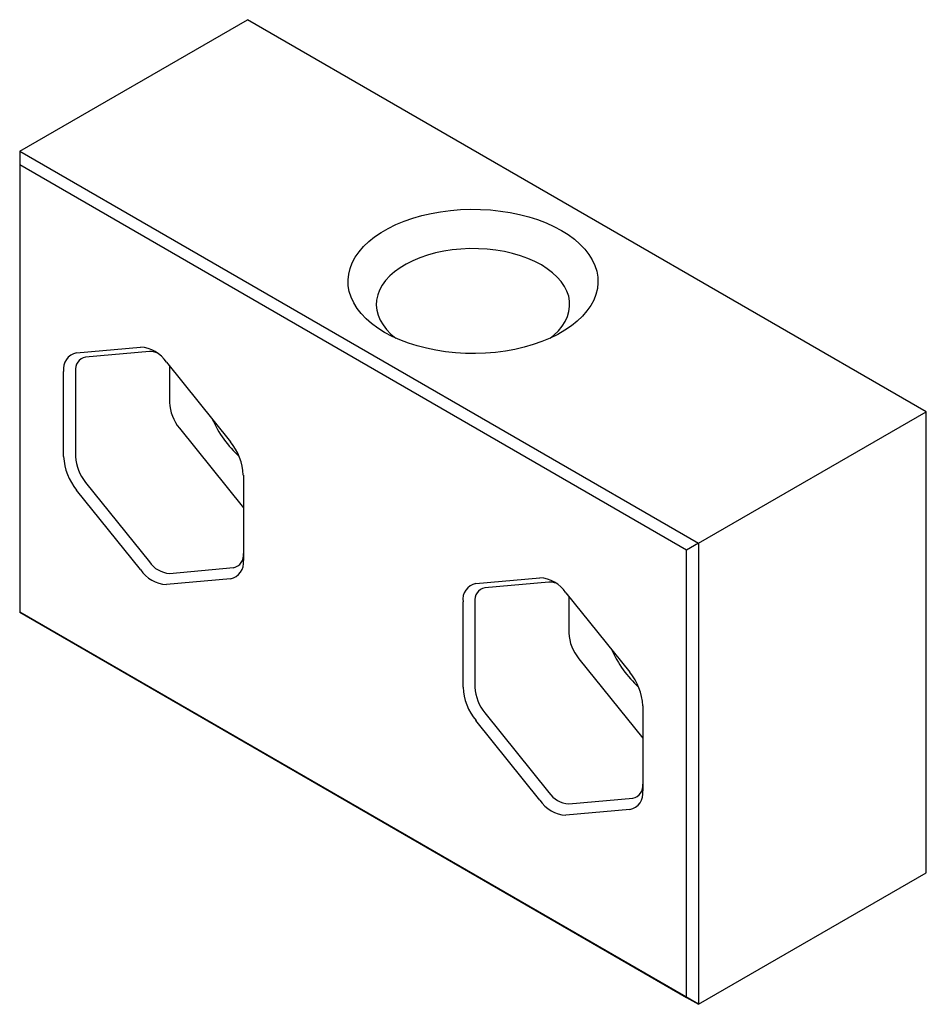
# Paper-space layout '_Изометрия' of a CAD drawing. Units: millimetres. Extents: x -17.2 to 14.9, y -14.4 to 20.5.
import ezdxf

# ---------------------------------------------------------------- set-up
doc = ezdxf.new("R2010")
doc.units = ezdxf.units.MM

psp = doc.layouts.new('_Изометрия')

# ---------------------------------------------------------------- linework, layer by layer
at = {"color": 7, "linetype": 'Continuous', "lineweight": 25}
for p, q in [((-17.172, 15.803), (-9.111, 20.456)), ((14.931, 6.577), (-9.111, 20.456)), ((-17.172, 15.803), (6.87, 1.924)), ((-17.172, 15.803), (-17.172, -0.528)), ((6.445, 1.679), (-17.172, 15.313)), ((-15.157, 8.657), (-12.894, 8.859)), ((-12.576, 8.708), (-14.838, 8.506)), ((-11.975, 8.328), (-9.712, 5.514)), ((-11.869, 8.197), (-11.869, 6.904)), ((-15.616, 4.986), (-15.616, 8.003)), ((-15.192, 8.003), (-15.192, 4.986)), ((6.87, 1.924), (14.931, 6.577)), ((14.931, -9.754), (14.931, 6.577)), ((-11.515, 5.993), (-9.252, 3.178)), ((-9.252, 4.329), (-9.252, 1.312)), ((-14.838, 4.074), (-12.576, 1.26)), ((-12.894, 0.986), (-15.157, 3.801)), ((6.87, 1.924), (6.445, 1.679)), ((6.87, 1.924), (6.87, -14.407)), ((6.445, -14.162), (6.445, 1.679)), ((-11.869, 0.851), (-9.606, 1.054)), ((-9.712, 0.658), (-11.975, 0.456)), ((-1.015, 0.493), (1.248, 0.695)), ((1.566, 0.544), (-0.696, 0.342)), ((2.167, 0.164), (4.43, -2.65)), ((2.273, 0.032), (2.273, -1.26)), ((-1.474, -3.178), (-1.474, -0.161)), ((-1.05, -0.161), (-1.05, -3.178)), ((-17.172, -0.528), (6.445, -14.162)), ((6.87, -14.407), (-17.172, -0.528)), ((2.627, -2.171), (4.89, -4.986)), ((-0.696, -4.09), (1.566, -6.904)), ((4.89, -3.835), (4.89, -6.852)), ((1.248, -7.178), (-1.015, -4.363)), ((2.273, -7.313), (4.536, -7.11)), ((4.43, -7.506), (2.167, -7.708)), ((6.87, -14.407), (14.931, -9.754)), ((6.445, -14.162), (6.87, -14.407))]:
    psp.add_line(p, q, dxfattribs=at)
at = {"color": 7, "linetype": 'Continuous', "lineweight": 25, "flags": 128}
for points in [[(2.008, 12.996), (2.25, 12.845), (2.47, 12.683), (2.666, 12.512), (2.838, 12.331), (2.984, 12.144), (3.104, 11.95), (3.196, 11.751), (3.26, 11.549), (3.296, 11.344), (3.303, 11.139), (3.282, 10.933), (3.232, 10.73), (3.154, 10.529), (3.048, 10.332), (2.915, 10.142), (2.755, 9.958), (2.571, 9.781), (2.363, 9.615), (2.132, 9.458), (1.88, 9.312), (1.608, 9.179), (1.319, 9.059), (1.014, 8.952), (0.695, 8.861), (0.365, 8.784), (0.025, 8.723), (-0.323, 8.677), (-0.676, 8.648), (-1.032, 8.636), (-1.388, 8.64), (-1.742, 8.661), (-2.093, 8.698), (-2.437, 8.751), (-2.773, 8.82), (-3.098, 8.905), (-3.41, 9.004), (-3.707, 9.117), (-3.988, 9.244), (-4.25, 9.384), (-4.491, 9.535), (-4.711, 9.697), (-4.907, 9.868), (-5.079, 10.049), (-5.226, 10.236), (-5.345, 10.43), (-5.437, 10.629), (-5.502, 10.831), (-5.538, 11.036), (-5.545, 11.241), (-5.523, 11.447), (-5.473, 11.65), (-5.395, 11.851), (-5.289, 12.048), (-5.156, 12.238), (-4.997, 12.422), (-4.812, 12.598), (-4.604, 12.765), (-4.373, 12.922), (-4.121, 13.068), (-3.85, 13.201), (-3.56, 13.321), (-3.256, 13.428), (-2.937, 13.519), (-2.606, 13.596), (-2.266, 13.657), (-1.918, 13.703), (-1.565, 13.732), (-1.21, 13.744), (-0.853, 13.74), (-0.499, 13.719), (-0.148, 13.682), (0.196, 13.629), (0.531, 13.56), (0.856, 13.475), (1.169, 13.376), (1.466, 13.263), (1.746, 13.136), (2.008, 12.996)], [(1.301, 11.772), (1.071, 11.893), (0.823, 12.002), (0.558, 12.097), (0.28, 12.178), (-0.01, 12.244), (-0.31, 12.294), (-0.616, 12.329), (-0.926, 12.347), (-1.238, 12.349), (-1.548, 12.335), (-1.856, 12.305), (-2.157, 12.258), (-2.449, 12.196), (-2.731, 12.119), (-2.999, 12.027), (-3.252, 11.921), (-3.487, 11.803), (-3.702, 11.673), (-3.896, 11.532), (-4.067, 11.381), (-4.214, 11.223), (-4.335, 11.057), (-4.429, 10.885), (-4.496, 10.709), (-4.535, 10.531), (-4.545, 10.351), (-4.528, 10.171), (-4.482, 9.993), (-4.408, 9.818), (-4.307, 9.648), (-4.179, 9.484), (-4.027, 9.327), (-3.851, 9.18)], [(1.61, 9.18), (1.743, 9.289), (1.902, 9.444), (2.036, 9.606), (2.144, 9.775), (2.225, 9.949), (2.278, 10.127), (2.302, 10.306), (2.299, 10.486), (2.267, 10.665), (2.207, 10.842), (2.119, 11.014), (2.005, 11.182), (1.865, 11.342), (1.7, 11.495), (1.511, 11.639), (1.301, 11.772)]]:
    psp.add_lwpolyline(points, dxfattribs=at)
at = {"color": 7, "linetype": 'Continuous', "lineweight": 25}
for centre, radius, start, end in [((-12.965, 7.675), 1.187, 33.4349, 86.5705), ((-15.052, 8.095), 0.572, 100.5468, 189.2519), ((-14.758, 8.074), 0.44, 100.5468, 189.2519), ((-12.542, 8.164), 0.546, 66.1334, 93.5514), ((-10.335, 6.975), 1.535, 182.6393, 219.7721), ((-6.528, 8.067), 4.211, 204.5544, 227.0349), ((-11.246, 4.237), 1.995, 2.6393, 39.7721), ((-13.623, 5.078), 1.995, 182.6393, 219.7721), ((-13.659, 5.056), 1.535, 182.6393, 219.7721), ((-9.686, 1.486), 0.44, 280.5468, 9.2519), ((-11.814, 1.763), 0.913, 213.4349, 266.5705), ((-9.817, 1.22), 0.572, 280.5468, 9.2519), ((-11.904, 1.64), 1.187, 213.4349, 266.5705), ((-0.91, -0.069), 0.572, 100.5468, 189.2519), ((1.177, -0.489), 1.187, 33.4349, 86.5705), ((1.6, 0), 0.546, 66.1334, 93.5514), ((-0.616, -0.09), 0.44, 100.5468, 189.2519), ((3.807, -1.189), 1.535, 182.6393, 219.7721), ((7.615, -0.097), 4.211, 204.5544, 227.0349), ((2.897, -3.927), 1.995, 2.6393, 39.7721), ((0.519, -3.086), 1.995, 182.6393, 219.7721), ((0.483, -3.108), 1.535, 182.6393, 219.7721), ((4.456, -6.678), 0.44, 280.5468, 9.2519), ((2.328, -6.402), 0.913, 213.4349, 266.5705), ((4.326, -6.944), 0.572, 280.5468, 9.2519), ((2.238, -6.524), 1.187, 213.4349, 266.5705)]:
    psp.add_arc(centre, radius, start, end, dxfattribs=at)

doc.saveas('drawing.dxf')
